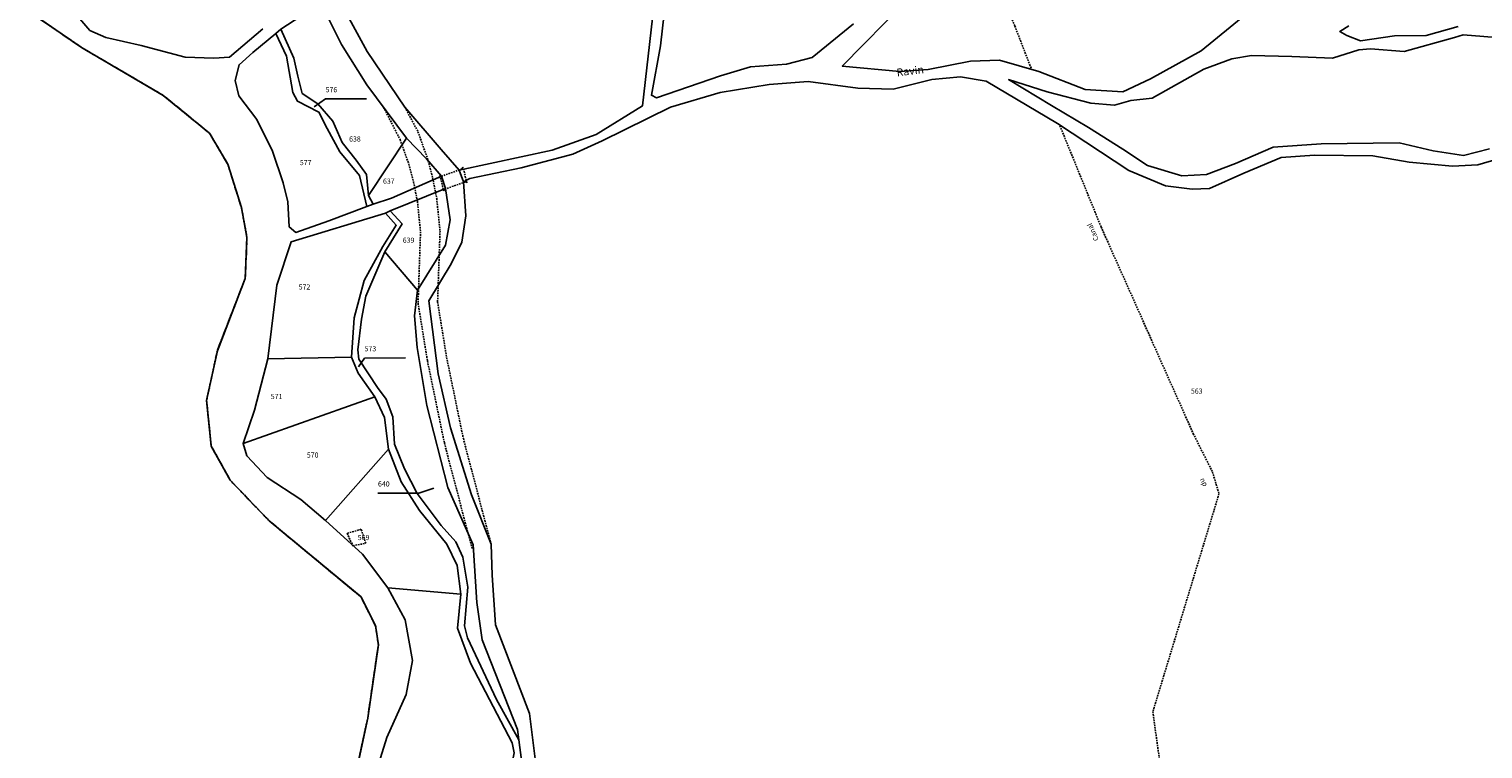
# Model space of a CAD drawing. Units: metres. Extents: x 1026888 to 1032835, y 6337879 to 6349745.
# Drawn here: x 1028495 to 1029062, y 6341255 to 6341536 of the extents above; entities that cross this region are included whole.
import ezdxf
from ezdxf.enums import TextEntityAlignment as Align

# ---------------------------------------------------------------- set-up
doc = ezdxf.new("R2010")
doc.units = ezdxf.units.M
for name, pattern in [('TOPO1', [1, 0.6, -0.4]), ('TOPO2', [2.4, 2, -0.4]), ('TOPO5', [5.4, 3, -1, 0.4, -1])]:
    doc.linetypes.add(name, pattern=pattern)
for name, color, linetype in [('ig_cad_detail_lineaire', 252, 'TOPO1'), ('ig_cad_divers_texte', 8, 'CONTINUOUS'), ('ig_cad_fleche_de_rattachement', 3, 'CONTINUOUS'), ('ig_cad_hydro', 140, 'CONTINUOUS'), ('ig_cad_lieudit', 7, 'ByLayer'), ('ig_cad_limcom', 1, 'TOPO5'), ('ig_cad_parcel', 3, 'CONTINUOUS'), ('ig_cad_parcel_num', 3, 'CONTINUOUS'), ('ig_cad_section', 20, 'TOPO2')]:
    doc.layers.add(name, color=color, linetype=linetype)
doc.styles.add('Times New Roman', font='times.ttf')

msp = doc.modelspace()

# ---------------------------------------------------------------- linework, layer by layer
at = {"layer": 'ig_cad_detail_lineaire'}
for points in [[(1028862.57, 6341574.78), (1028879.64, 6341536.83), (1028886.18, 6341519.85)], [(1028495.16, 6341542.47), (1028515.64, 6341528.42), (1028547.52, 6341509.73), (1028565.56, 6341494.96), (1028572.66, 6341482.95), (1028578, 6341465.96), (1028580.15, 6341454.28), (1028579.47, 6341438.35), (1028568.59, 6341410.13), (1028564.39, 6341390.65), (1028566.2, 6341372.94), (1028573.59, 6341359.64), (1028588.83, 6341343.74), (1028624.63, 6341314.08), (1028630.32, 6341302.76), (1028631.39, 6341295.33), (1028627.23, 6341266.75), (1028619.17, 6341229.22)], [(1028633.33, 6341505.22), (1028639.88, 6341492.5), (1028643.29, 6341482.91), (1028645.15, 6341475.9), (1028646.63, 6341468.4), (1028647.84, 6341456.55), (1028646.88, 6341428.68), (1028650.55, 6341406.12), (1028657.14, 6341374.17), (1028668, 6341332.74)], [(1028641.77, 6341505.11), (1028646.85, 6341495.57), (1028650.55, 6341485.17), (1028652.56, 6341477.61), (1028654.16, 6341469.52), (1028655.45, 6341456.81), (1028654.5, 6341429.17), (1028658.02, 6341407.5), (1028664.54, 6341375.91), (1028675.36, 6341334.66)], [(1028897.23, 6341497.88), (1028913.31, 6341458.42)], [(1028913.31, 6341458.42), (1028949.23, 6341377.78)], [(1028949.23, 6341377.78), (1028956.76, 6341362.8)], [(1028956.76, 6341362.8), (1028959.28, 6341354.3), (1028933.48, 6341269.27), (1028936.52, 6341247.28)], [(1028626.48, 6341335), (1028624.68, 6341340.48), (1028619.21, 6341338.89)], [(1028619.21, 6341338.89), (1028621.44, 6341334.04), (1028626.48, 6341335)]]:
    msp.add_lwpolyline(points, dxfattribs=at)
msp.add_lwpolyline([(1028665.93, 6341475.67), (1028664.4, 6341481.74), (1028664.04, 6341481.06), (1028655.98, 6341478.19), (1028655.37, 6341478.53), (1028656.89, 6341472.46), (1028657.26, 6341473.13), (1028665.31, 6341476)], close=True, dxfattribs=at)
at = {"layer": 'ig_cad_fleche_de_rattachement'}
for points in [[(1028606.41, 6341505.23), (1028610.82, 6341508.35), (1028626.72, 6341508.39)], [(1028623.65, 6341403.83), (1028626.02, 6341407.28), (1028641.92, 6341407.32)], [(1028653.03, 6341356.57), (1028647.15, 6341354.56), (1028631.25, 6341354.53)]]:
    msp.add_lwpolyline(points, dxfattribs=at)
at = {"layer": 'ig_cad_hydro'}
for points in [[(1028586.27, 6341535.7), (1028573.38, 6341524.69), (1028567.19, 6341524.33), (1028556.04, 6341524.65), (1028538.87, 6341529.22), (1028525.07, 6341532.37), (1028518.87, 6341535.02), (1028503.52, 6341553.17)], [(1028982.79, 6341552.16), (1028952.29, 6341527.17), (1028932.5, 6341516.15), (1028921.72, 6341511.17), (1028907.04, 6341512.02), (1028888.97, 6341519.06), (1028873.64, 6341523.46), (1028862.32, 6341523.08), (1028845.87, 6341519.85), (1028834.73, 6341519.12), (1028812.3, 6341521.2), (1028837.34, 6341546.68)], [(1028631.58, 6341249.22), (1028634.73, 6341259.29), (1028642.3, 6341275.95), (1028644.75, 6341289.33), (1028641.88, 6341305.09), (1028635.13, 6341317.64), (1028625.19, 6341330.72), (1028610.72, 6341343.92), (1028601.15, 6341352.04), (1028588.04, 6341360.69), (1028580.06, 6341369.17), (1028578.64, 6341373.95), (1028583.03, 6341386.89), (1028588.26, 6341407.02), (1028591.74, 6341435.71), (1028597.34, 6341452.62), (1028634.12, 6341463.86), (1028636.06, 6341464.75), (1028657.58, 6341473.47), (1028655.97, 6341478.24), (1028636.58, 6341469.71), (1028629.33, 6341467.34), (1028626.85, 6341466.46), (1028612.05, 6341460.75), (1028599.15, 6341456.3), (1028596.66, 6341458.42), (1028596.11, 6341468.16), (1028594.32, 6341475.59), (1028590.05, 6341487.98), (1028584.01, 6341500.36), (1028576.91, 6341509.55), (1028575.51, 6341515.49), (1028577.09, 6341521.7), (1028582.39, 6341526.49), (1028591.39, 6341533.95), (1028593.34, 6341535.54), (1028609, 6341545.67)], [(1028816.72, 6341537.63), (1028800.64, 6341524.49), (1028790.56, 6341521.99), (1028776.59, 6341520.89), (1028764.8, 6341517.32), (1028739.87, 6341508.77), (1028737.92, 6341509.83), (1028741.42, 6341529.14), (1028743.51, 6341547.56)], [(1028495.16, 6341542.47), (1028515.64, 6341528.42), (1028547.52, 6341509.73), (1028565.56, 6341494.96), (1028572.66, 6341482.95), (1028578, 6341465.96), (1028580.15, 6341454.28), (1028579.47, 6341438.35), (1028568.59, 6341410.13), (1028564.39, 6341390.65), (1028566.2, 6341372.94), (1028573.59, 6341359.64), (1028588.83, 6341343.74), (1028624.63, 6341314.08), (1028630.32, 6341302.76), (1028631.39, 6341295.33), (1028627.23, 6341266.75), (1028619.17, 6341229.22)], [(1028738.36, 6341539.92), (1028734.41, 6341505.66), (1028716.38, 6341494.46), (1028699.24, 6341488.4), (1028662.85, 6341480.62), (1028664.62, 6341476.02), (1028667.09, 6341477.37), (1028687.08, 6341481.49), (1028707.24, 6341486.85), (1028718.69, 6341491.97), (1028745.37, 6341505.13), (1028764.65, 6341510.84), (1028783.85, 6341514.04), (1028799.06, 6341515.14), (1028818.35, 6341512.52), (1028832.16, 6341512.2), (1028847.29, 6341515.96), (1028858.42, 6341517.04), (1028868.52, 6341515.29), (1028896.34, 6341498.72), (1028924.05, 6341480.43), (1028938.39, 6341474.43), (1028948.83, 6341473.22), (1028955.55, 6341473.41), (1028968.99, 6341479.46), (1028983.49, 6341485.51), (1028996.58, 6341486.43), (1029019.33, 6341486.13), (1029033.48, 6341483.68), (1029050.3, 6341482.12), (1029060.2, 6341482.68), (1029067.81, 6341484.82)], [(1029064.77, 6341488.84), (1029054.7, 6341486.34), (1029042.83, 6341488.09), (1029029.55, 6341491.24), (1028999.18, 6341490.81), (1028980.43, 6341489.53), (1028965.75, 6341483.13), (1028954.37, 6341478.89), (1028944.82, 6341478.34), (1028931.36, 6341482.38), (1028921.8, 6341488.73), (1028908.33, 6341497.2), (1028893.98, 6341505.85), (1028877.19, 6341515.88), (1028892.23, 6341511.14), (1028909.35, 6341506.77), (1028918.55, 6341505.9), (1028924.92, 6341507.69), (1028933.23, 6341508.6), (1028953.34, 6341519.94), (1028964.3, 6341524.04), (1028971.91, 6341525.29), (1028987.65, 6341524.98), (1029003.51, 6341524.28), (1029013.76, 6341527.49), (1029018.36, 6341527.86), (1029031.46, 6341526.83), (1029051.08, 6341532.36), (1029054.57, 6341533.41), (1029070.68, 6341532.02)], [(1029052.52, 6341536.56), (1029040.14, 6341533.17), (1029027.76, 6341532.97), (1029014.5, 6341530.99), (1029009.18, 6341533.1), (1029006.35, 6341534.69), (1029009.88, 6341536.82)]]:
    msp.add_lwpolyline(points, dxfattribs=at)
at = {"layer": 'ig_cad_lieudit'}
msp.add_lwpolyline([(1028495.16, 6341542.47), (1028515.64, 6341528.42), (1028547.52, 6341509.73), (1028565.56, 6341494.96), (1028572.66, 6341482.95), (1028578, 6341465.96), (1028580.15, 6341454.28), (1028579.47, 6341438.35), (1028568.59, 6341410.13), (1028564.39, 6341390.65), (1028566.2, 6341372.94), (1028573.59, 6341359.64), (1028588.83, 6341343.74), (1028624.63, 6341314.08), (1028630.32, 6341302.76), (1028631.39, 6341295.33), (1028627.23, 6341266.75), (1028619.17, 6341229.22)], dxfattribs=at)
at = {"layer": 'ig_cad_limcom'}
msp.add_lwpolyline([(1028495.16, 6341542.47), (1028515.64, 6341528.42), (1028547.52, 6341509.73), (1028565.56, 6341494.96), (1028572.66, 6341482.95), (1028578, 6341465.96), (1028580.15, 6341454.28), (1028579.47, 6341438.35), (1028568.59, 6341410.13), (1028564.39, 6341390.65), (1028566.2, 6341372.94), (1028573.59, 6341359.64), (1028588.83, 6341343.74), (1028624.63, 6341314.08), (1028630.32, 6341302.76), (1028631.39, 6341295.33), (1028627.23, 6341266.75), (1028619.17, 6341229.22)], dxfattribs=at)
msp.add_lwpolyline([(1028495.16, 6341542.47), (1028515.64, 6341528.42), (1028547.52, 6341509.73), (1028565.56, 6341494.96), (1028572.66, 6341482.95), (1028578, 6341465.96), (1028580.15, 6341454.28), (1028579.47, 6341438.35), (1028568.59, 6341410.13), (1028564.39, 6341390.65), (1028566.2, 6341372.94), (1028573.59, 6341359.64), (1028588.83, 6341343.74), (1028624.63, 6341314.08), (1028630.32, 6341302.76), (1028631.39, 6341295.33), (1028627.23, 6341266.75), (1028619.17, 6341229.22)], dxfattribs=at)
msp.add_lwpolyline([(1028495.16, 6341542.47), (1028515.64, 6341528.42), (1028547.52, 6341509.73), (1028565.56, 6341494.96), (1028572.66, 6341482.95), (1028578, 6341465.96), (1028580.15, 6341454.28), (1028579.47, 6341438.35), (1028568.59, 6341410.13), (1028564.39, 6341390.65), (1028566.2, 6341372.94), (1028573.59, 6341359.64), (1028588.83, 6341343.74), (1028624.63, 6341314.08), (1028630.32, 6341302.76), (1028631.39, 6341295.33), (1028627.23, 6341266.75), (1028619.17, 6341229.22)], dxfattribs=at)
msp.add_lwpolyline([(1028495.16, 6341542.47), (1028515.64, 6341528.42), (1028547.52, 6341509.73), (1028565.56, 6341494.96), (1028572.66, 6341482.95), (1028578, 6341465.96), (1028580.15, 6341454.28), (1028579.47, 6341438.35), (1028568.59, 6341410.13), (1028564.39, 6341390.65), (1028566.2, 6341372.94), (1028573.59, 6341359.64), (1028588.83, 6341343.74), (1028624.63, 6341314.08), (1028630.32, 6341302.76), (1028631.39, 6341295.33), (1028627.23, 6341266.75), (1028619.17, 6341229.22)], dxfattribs=at)
msp.add_lwpolyline([(1028495.16, 6341542.47), (1028515.64, 6341528.42), (1028547.52, 6341509.73), (1028565.56, 6341494.96), (1028572.66, 6341482.95), (1028578, 6341465.96), (1028580.15, 6341454.28), (1028579.47, 6341438.35), (1028568.59, 6341410.13), (1028564.39, 6341390.65), (1028566.2, 6341372.94), (1028573.59, 6341359.64), (1028588.83, 6341343.74), (1028624.63, 6341314.08), (1028630.32, 6341302.76), (1028631.39, 6341295.33), (1028627.23, 6341266.75), (1028619.17, 6341229.22)], dxfattribs=at)
msp.add_lwpolyline([(1028495.16, 6341542.47), (1028515.64, 6341528.42), (1028547.52, 6341509.73), (1028565.56, 6341494.96), (1028572.66, 6341482.95), (1028578, 6341465.96), (1028580.15, 6341454.28), (1028579.47, 6341438.35), (1028568.59, 6341410.13), (1028564.39, 6341390.65), (1028566.2, 6341372.94), (1028573.59, 6341359.64), (1028588.83, 6341343.74), (1028624.63, 6341314.08), (1028630.32, 6341302.76), (1028631.39, 6341295.33), (1028627.23, 6341266.75), (1028619.17, 6341229.22)], dxfattribs=at)
msp.add_lwpolyline([(1028495.16, 6341542.47), (1028515.64, 6341528.42), (1028547.52, 6341509.73), (1028565.56, 6341494.96), (1028572.66, 6341482.95), (1028578, 6341465.96), (1028580.15, 6341454.28), (1028579.47, 6341438.35), (1028568.59, 6341410.13), (1028564.39, 6341390.65), (1028566.2, 6341372.94), (1028573.59, 6341359.64), (1028588.83, 6341343.74), (1028624.63, 6341314.08), (1028630.32, 6341302.76), (1028631.39, 6341295.33), (1028627.23, 6341266.75), (1028619.17, 6341229.22)], dxfattribs=at)
msp.add_lwpolyline([(1028495.16, 6341542.47), (1028515.64, 6341528.42), (1028547.52, 6341509.73), (1028565.56, 6341494.96), (1028572.66, 6341482.95), (1028578, 6341465.96), (1028580.15, 6341454.28), (1028579.47, 6341438.35), (1028568.59, 6341410.13), (1028564.39, 6341390.65), (1028566.2, 6341372.94), (1028573.59, 6341359.64), (1028588.83, 6341343.74), (1028624.63, 6341314.08), (1028630.32, 6341302.76), (1028631.39, 6341295.33), (1028627.23, 6341266.75), (1028619.17, 6341229.22)], dxfattribs=at)
msp.add_lwpolyline([(1028495.16, 6341542.47), (1028515.64, 6341528.42), (1028547.52, 6341509.73), (1028565.56, 6341494.96), (1028572.66, 6341482.95), (1028578, 6341465.96), (1028580.15, 6341454.28), (1028579.47, 6341438.35), (1028568.59, 6341410.13), (1028564.39, 6341390.65), (1028566.2, 6341372.94), (1028573.59, 6341359.64), (1028588.83, 6341343.74), (1028624.63, 6341314.08), (1028630.32, 6341302.76), (1028631.39, 6341295.33), (1028627.23, 6341266.75), (1028619.17, 6341229.22)], dxfattribs=at)
msp.add_lwpolyline([(1028495.16, 6341542.47), (1028515.64, 6341528.42), (1028547.52, 6341509.73), (1028565.56, 6341494.96), (1028572.66, 6341482.95), (1028578, 6341465.96), (1028580.15, 6341454.28), (1028579.47, 6341438.35), (1028568.59, 6341410.13), (1028564.39, 6341390.65), (1028566.2, 6341372.94), (1028573.59, 6341359.64), (1028588.83, 6341343.74), (1028624.63, 6341314.08), (1028630.32, 6341302.76), (1028631.39, 6341295.33), (1028627.23, 6341266.75), (1028619.17, 6341229.22)], dxfattribs=at)
msp.add_lwpolyline([(1028495.16, 6341542.47), (1028515.64, 6341528.42), (1028547.52, 6341509.73), (1028565.56, 6341494.96), (1028572.66, 6341482.95), (1028578, 6341465.96), (1028580.15, 6341454.28), (1028579.47, 6341438.35), (1028568.59, 6341410.13), (1028564.39, 6341390.65), (1028566.2, 6341372.94), (1028573.59, 6341359.64), (1028588.83, 6341343.74), (1028624.63, 6341314.08), (1028630.32, 6341302.76), (1028631.39, 6341295.33), (1028627.23, 6341266.75), (1028619.17, 6341229.22)], dxfattribs=at)
msp.add_lwpolyline([(1028495.16, 6341542.47), (1028515.64, 6341528.42), (1028547.52, 6341509.73), (1028565.56, 6341494.96), (1028572.66, 6341482.95), (1028578, 6341465.96), (1028580.15, 6341454.28), (1028579.47, 6341438.35), (1028568.59, 6341410.13), (1028564.39, 6341390.65), (1028566.2, 6341372.94), (1028573.59, 6341359.64), (1028588.83, 6341343.74), (1028624.63, 6341314.08), (1028630.32, 6341302.76), (1028631.39, 6341295.33), (1028627.23, 6341266.75), (1028619.17, 6341229.22)], dxfattribs=at)
msp.add_lwpolyline([(1028495.16, 6341542.47), (1028515.64, 6341528.42), (1028547.52, 6341509.73), (1028565.56, 6341494.96), (1028572.66, 6341482.95), (1028578, 6341465.96), (1028580.15, 6341454.28), (1028579.47, 6341438.35), (1028568.59, 6341410.13), (1028564.39, 6341390.65), (1028566.2, 6341372.94), (1028573.59, 6341359.64), (1028588.83, 6341343.74), (1028624.63, 6341314.08), (1028630.32, 6341302.76), (1028631.39, 6341295.33), (1028627.23, 6341266.75), (1028619.17, 6341229.22)], dxfattribs=at)
msp.add_lwpolyline([(1028495.16, 6341542.47), (1028515.64, 6341528.42), (1028547.52, 6341509.73), (1028565.56, 6341494.96), (1028572.66, 6341482.95), (1028578, 6341465.96), (1028580.15, 6341454.28), (1028579.47, 6341438.35), (1028568.59, 6341410.13), (1028564.39, 6341390.65), (1028566.2, 6341372.94), (1028573.59, 6341359.64), (1028588.83, 6341343.74), (1028624.63, 6341314.08), (1028630.32, 6341302.76), (1028631.39, 6341295.33), (1028627.23, 6341266.75), (1028619.17, 6341229.22)], dxfattribs=at)
msp.add_lwpolyline([(1028495.16, 6341542.47), (1028515.64, 6341528.42), (1028547.52, 6341509.73), (1028565.56, 6341494.96), (1028572.66, 6341482.95), (1028578, 6341465.96), (1028580.15, 6341454.28), (1028579.47, 6341438.35), (1028568.59, 6341410.13), (1028564.39, 6341390.65), (1028566.2, 6341372.94), (1028573.59, 6341359.64), (1028588.83, 6341343.74), (1028624.63, 6341314.08), (1028630.32, 6341302.76), (1028631.39, 6341295.33), (1028627.23, 6341266.75), (1028619.17, 6341229.22)], dxfattribs=at)
msp.add_lwpolyline([(1028495.16, 6341542.47), (1028515.64, 6341528.42), (1028547.52, 6341509.73), (1028565.56, 6341494.96), (1028572.66, 6341482.95), (1028578, 6341465.96), (1028580.15, 6341454.28), (1028579.47, 6341438.35), (1028568.59, 6341410.13), (1028564.39, 6341390.65), (1028566.2, 6341372.94), (1028573.59, 6341359.64), (1028588.83, 6341343.74), (1028624.63, 6341314.08), (1028630.32, 6341302.76), (1028631.39, 6341295.33), (1028627.23, 6341266.75), (1028619.17, 6341229.22)], dxfattribs=at)
msp.add_lwpolyline([(1028495.16, 6341542.47), (1028515.64, 6341528.42), (1028547.52, 6341509.73), (1028565.56, 6341494.96), (1028572.66, 6341482.95), (1028578, 6341465.96), (1028580.15, 6341454.28), (1028579.47, 6341438.35), (1028568.59, 6341410.13), (1028564.39, 6341390.65), (1028566.2, 6341372.94), (1028573.59, 6341359.64), (1028588.83, 6341343.74), (1028624.63, 6341314.08), (1028630.32, 6341302.76), (1028631.39, 6341295.33), (1028627.23, 6341266.75), (1028619.17, 6341229.22)], dxfattribs=at)
msp.add_lwpolyline([(1028495.16, 6341542.47), (1028515.64, 6341528.42), (1028547.52, 6341509.73), (1028565.56, 6341494.96), (1028572.66, 6341482.95), (1028578, 6341465.96), (1028580.15, 6341454.28), (1028579.47, 6341438.35), (1028568.59, 6341410.13), (1028564.39, 6341390.65), (1028566.2, 6341372.94), (1028573.59, 6341359.64), (1028588.83, 6341343.74), (1028624.63, 6341314.08), (1028630.32, 6341302.76), (1028631.39, 6341295.33), (1028627.23, 6341266.75), (1028619.17, 6341229.22)], dxfattribs=at)
msp.add_lwpolyline([(1028495.16, 6341542.47), (1028515.64, 6341528.42), (1028547.52, 6341509.73), (1028565.56, 6341494.96), (1028572.66, 6341482.95), (1028578, 6341465.96), (1028580.15, 6341454.28), (1028579.47, 6341438.35), (1028568.59, 6341410.13), (1028564.39, 6341390.65), (1028566.2, 6341372.94), (1028573.59, 6341359.64), (1028588.83, 6341343.74), (1028624.63, 6341314.08), (1028630.32, 6341302.76), (1028631.39, 6341295.33), (1028627.23, 6341266.75), (1028619.17, 6341229.22)], dxfattribs=at)
msp.add_lwpolyline([(1028495.16, 6341542.47), (1028515.64, 6341528.42), (1028547.52, 6341509.73), (1028565.56, 6341494.96), (1028572.66, 6341482.95), (1028578, 6341465.96), (1028580.15, 6341454.28), (1028579.47, 6341438.35), (1028568.59, 6341410.13), (1028564.39, 6341390.65), (1028566.2, 6341372.94), (1028573.59, 6341359.64), (1028588.83, 6341343.74), (1028624.63, 6341314.08), (1028630.32, 6341302.76), (1028631.39, 6341295.33), (1028627.23, 6341266.75), (1028619.17, 6341229.22)], dxfattribs=at)
msp.add_lwpolyline([(1028495.16, 6341542.47), (1028515.64, 6341528.42), (1028547.52, 6341509.73), (1028565.56, 6341494.96), (1028572.66, 6341482.95), (1028578, 6341465.96), (1028580.15, 6341454.28), (1028579.47, 6341438.35), (1028568.59, 6341410.13), (1028564.39, 6341390.65), (1028566.2, 6341372.94), (1028573.59, 6341359.64), (1028588.83, 6341343.74), (1028624.63, 6341314.08), (1028630.32, 6341302.76), (1028631.39, 6341295.33), (1028627.23, 6341266.75), (1028619.17, 6341229.22)], dxfattribs=at)
at = {"layer": 'ig_cad_parcel'}
for points in [[(1028586.27, 6341535.7), (1028573.38, 6341524.69), (1028567.19, 6341524.33), (1028556.04, 6341524.65), (1028538.87, 6341529.22), (1028525.07, 6341532.37), (1028518.87, 6341535.02), (1028503.52, 6341553.17)], [(1028738.36, 6341539.92), (1028734.41, 6341505.66), (1028716.38, 6341494.46), (1028699.24, 6341488.4), (1028662.85, 6341480.62), (1028655.93, 6341488.57), (1028641.77, 6341505.11), (1028627.04, 6341526.85), (1028613.91, 6341551.01)], [(1028982.79, 6341552.16), (1028952.29, 6341527.17), (1028932.5, 6341516.15), (1028921.72, 6341511.17), (1028907.04, 6341512.02), (1028888.97, 6341519.06), (1028873.64, 6341523.46), (1028862.32, 6341523.08), (1028845.87, 6341519.85), (1028834.73, 6341519.12), (1028812.3, 6341521.2), (1028837.34, 6341546.68)], [(1028816.72, 6341537.63), (1028800.64, 6341524.49), (1028790.56, 6341521.99), (1028776.59, 6341520.89), (1028764.8, 6341517.32), (1028739.87, 6341508.77), (1028737.92, 6341509.83), (1028741.42, 6341529.14), (1028743.51, 6341547.56)], [(1029064.77, 6341488.84), (1029054.7, 6341486.34), (1029042.83, 6341488.09), (1029029.55, 6341491.24), (1028999.18, 6341490.81), (1028980.43, 6341489.53), (1028965.75, 6341483.13), (1028954.37, 6341478.89), (1028944.82, 6341478.34), (1028931.36, 6341482.38), (1028921.8, 6341488.73), (1028908.33, 6341497.2), (1028893.98, 6341505.85), (1028877.19, 6341515.88), (1028892.23, 6341511.14), (1028909.35, 6341506.77), (1028918.55, 6341505.9), (1028924.92, 6341507.69), (1028933.23, 6341508.6), (1028953.34, 6341519.94), (1028964.3, 6341524.04), (1028971.91, 6341525.29), (1028987.65, 6341524.98), (1029003.51, 6341524.28), (1029013.76, 6341527.49), (1029018.36, 6341527.86), (1029031.46, 6341526.83), (1029051.08, 6341532.36), (1029054.57, 6341533.41), (1029070.68, 6341532.02)], [(1029052.52, 6341536.56), (1029040.14, 6341533.17), (1029027.76, 6341532.97), (1029014.5, 6341530.99), (1029009.18, 6341533.1), (1029006.35, 6341534.69), (1029009.88, 6341536.82)], [(1028692.67, 6341249.84), (1028690.33, 6341268.6), (1028677.02, 6341303.16), (1028675.73, 6341322.62), (1028675.36, 6341334.66), (1028667.7, 6341353.88), (1028659.51, 6341380.06), (1028654.7, 6341401.05), (1028651.1, 6341429.54), (1028659.74, 6341444.02), (1028663.96, 6341452.53), (1028665.53, 6341462.79), (1028664.62, 6341476.02), (1028667.09, 6341477.37), (1028687.08, 6341481.49), (1028707.24, 6341486.85), (1028718.69, 6341491.97), (1028745.37, 6341505.13), (1028764.65, 6341510.84), (1028783.85, 6341514.04), (1028799.06, 6341515.14), (1028818.35, 6341512.52), (1028832.16, 6341512.2), (1028847.29, 6341515.96), (1028858.42, 6341517.04), (1028868.52, 6341515.29), (1028896.34, 6341498.72), (1028924.05, 6341480.43), (1028938.39, 6341474.43), (1028948.83, 6341473.22), (1028955.55, 6341473.41), (1028968.99, 6341479.46), (1028983.49, 6341485.51), (1028996.58, 6341486.43), (1029019.33, 6341486.13), (1029033.48, 6341483.68), (1029050.3, 6341482.12), (1029060.2, 6341482.68), (1029067.81, 6341484.82)], [(1028687.22, 6341250.38), (1028686.15, 6341258.35), (1028677.47, 6341274.05), (1028666.1, 6341298.1), (1028665.04, 6341302.8), (1028666.24, 6341317.85), (1028664.28, 6341329.54), (1028661.6, 6341335.55), (1028655.93, 6341341.91), (1028646.52, 6341354.47), (1028641.55, 6341364.02), (1028637.65, 6341373.69), (1028637.1, 6341384.31), (1028634.43, 6341391.21), (1028631.06, 6341395.81), (1028623.8, 6341406.89), (1028623.44, 6341410.43), (1028624.83, 6341422.47), (1028626.57, 6341431.46), (1028633.96, 6341448.65), (1028640.66, 6341459.65), (1028636.06, 6341464.75), (1028634.12, 6341463.86), (1028638.36, 6341459.11), (1028633.08, 6341450.77), (1028625.85, 6341437.47), (1028621.99, 6341423.01), (1028620.96, 6341407.59), (1028623.46, 6341401.41), (1028630.01, 6341392.1), (1028633.74, 6341384.14), (1028635.35, 6341371.75), (1028640.34, 6341359.02), (1028647.43, 6341347.75), (1028658.08, 6341334.67), (1028662.16, 6341326.36), (1028663.6, 6341315.21), (1028662.2, 6341301.85), (1028667.36, 6341288.22), (1028683.53, 6341257.1), (1028684.42, 6341253.2)]]:
    msp.add_lwpolyline(points, dxfattribs=at)
for points in [[(1028642.31, 6341493.09), (1028627.55, 6341470.71), (1028626.83, 6341478.85), (1028622.74, 6341484.51), (1028617.25, 6341491.41), (1028613.69, 6341499.72), (1028607.83, 6341506.44), (1028601.64, 6341510.49), (1028600.03, 6341517.22), (1028598.41, 6341524.3), (1028593.34, 6341535.54), (1028609, 6341545.67), (1028616.96, 6341529.63), (1028626.91, 6341513.89)], [(1028591.39, 6341533.95), (1028582.39, 6341526.49), (1028577.09, 6341521.7), (1028575.51, 6341515.49), (1028576.91, 6341509.55), (1028584.01, 6341500.36), (1028590.05, 6341487.98), (1028594.32, 6341475.59), (1028596.11, 6341468.16), (1028596.66, 6341458.42), (1028599.15, 6341456.3), (1028612.05, 6341460.75), (1028626.85, 6341466.46), (1028624, 6341478.49), (1028616.37, 6341487.68), (1028611.4, 6341496.88), (1028608.2, 6341503.25), (1028599.87, 6341507.48), (1028598.09, 6341510.83), (1028595.58, 6341525)], [(1028626.85, 6341466.46), (1028624, 6341478.49), (1028616.37, 6341487.68), (1028611.4, 6341496.88), (1028608.2, 6341503.25), (1028599.87, 6341507.48), (1028598.09, 6341510.83), (1028595.58, 6341525), (1028591.39, 6341533.95), (1028593.34, 6341535.54), (1028598.41, 6341524.3), (1028600.03, 6341517.22), (1028601.64, 6341510.49), (1028607.83, 6341506.44), (1028613.69, 6341499.72), (1028617.25, 6341491.41), (1028622.74, 6341484.51), (1028626.83, 6341478.85), (1028627.55, 6341470.71), (1028629.33, 6341467.34)], [(1028642.31, 6341493.09), (1028627.55, 6341470.71), (1028629.33, 6341467.34), (1028636.58, 6341469.71), (1028655.97, 6341478.24), (1028650.12, 6341484.96)], [(1028633.96, 6341448.65), (1028640.66, 6341459.65), (1028636.06, 6341464.75), (1028657.58, 6341473.47), (1028659.37, 6341461.25), (1028657.63, 6341451.34), (1028646.7, 6341433.7)], [(1028634.12, 6341463.86), (1028638.36, 6341459.11), (1028633.08, 6341450.77), (1028625.85, 6341437.47), (1028621.99, 6341423.01), (1028620.96, 6341407.59), (1028588.26, 6341407.02), (1028591.74, 6341435.71), (1028597.34, 6341452.62)], [(1028686.15, 6341258.35), (1028677.47, 6341274.05), (1028666.1, 6341298.1), (1028665.04, 6341302.8), (1028666.24, 6341317.85), (1028664.28, 6341329.54), (1028661.6, 6341335.55), (1028655.93, 6341341.91), (1028646.52, 6341354.47), (1028641.55, 6341364.02), (1028637.65, 6341373.69), (1028637.1, 6341384.31), (1028634.43, 6341391.21), (1028631.06, 6341395.81), (1028623.8, 6341406.89), (1028623.44, 6341410.43), (1028624.83, 6341422.47), (1028626.57, 6341431.46), (1028633.96, 6341448.65), (1028646.7, 6341433.7), (1028645.48, 6341423.78), (1028646.58, 6341411.39), (1028650.34, 6341388.73), (1028658.53, 6341356.8), (1028668.31, 6341334.34), (1028669.77, 6341311.9), (1028671.92, 6341297.38), (1028685.61, 6341262.41)], [(1028620.96, 6341407.59), (1028623.46, 6341401.41), (1028630.01, 6341392.1), (1028578.64, 6341373.95), (1028583.03, 6341386.89), (1028588.26, 6341407.02)], [(1028630.01, 6341392.1), (1028633.74, 6341384.14), (1028635.35, 6341371.75), (1028610.72, 6341343.92), (1028601.15, 6341352.04), (1028588.04, 6341360.69), (1028580.06, 6341369.17), (1028578.64, 6341373.95)], [(1028635.35, 6341371.75), (1028640.34, 6341359.02), (1028647.43, 6341347.75), (1028658.08, 6341334.67), (1028662.16, 6341326.36), (1028663.6, 6341315.21), (1028635.13, 6341317.64), (1028625.19, 6341330.72), (1028610.72, 6341343.92)], [(1028663.6, 6341315.21), (1028662.2, 6341301.85), (1028667.36, 6341288.22), (1028683.53, 6341257.1), (1028684.42, 6341253.2), (1028681.96, 6341240.81), (1028692.23, 6341220.24), (1028700.93, 6341205.38), (1028648.69, 6341185.39), (1028645.29, 6341202.52), (1028636.01, 6341237.74), (1028631.58, 6341249.22), (1028634.73, 6341259.29), (1028642.3, 6341275.95), (1028644.75, 6341289.33), (1028641.88, 6341305.09), (1028635.13, 6341317.64)]]:
    msp.add_lwpolyline(points, close=True, dxfattribs=at)
at = {"layer": 'ig_cad_section'}
msp.add_lwpolyline([(1028619.17, 6341229.22), (1028627.23, 6341266.75), (1028631.39, 6341295.33), (1028630.32, 6341302.76), (1028624.63, 6341314.08), (1028588.83, 6341343.74), (1028573.59, 6341359.64), (1028566.2, 6341372.94), (1028564.39, 6341390.65), (1028568.59, 6341410.13), (1028579.47, 6341438.35), (1028580.15, 6341454.28), (1028578, 6341465.96), (1028572.66, 6341482.95), (1028565.56, 6341494.96), (1028547.52, 6341509.73), (1028515.64, 6341528.42), (1028495.16, 6341542.47)], dxfattribs=at)
msp.add_lwpolyline([(1028619.17, 6341229.22), (1028627.23, 6341266.75), (1028631.39, 6341295.33), (1028630.32, 6341302.76), (1028624.63, 6341314.08), (1028588.83, 6341343.74), (1028573.59, 6341359.64), (1028566.2, 6341372.94), (1028564.39, 6341390.65), (1028568.59, 6341410.13), (1028579.47, 6341438.35), (1028580.15, 6341454.28), (1028578, 6341465.96), (1028572.66, 6341482.95), (1028565.56, 6341494.96), (1028547.52, 6341509.73), (1028515.64, 6341528.42), (1028495.16, 6341542.47)], dxfattribs=at)
msp.add_lwpolyline([(1028619.17, 6341229.22), (1028627.23, 6341266.75), (1028631.39, 6341295.33), (1028630.32, 6341302.76), (1028624.63, 6341314.08), (1028588.83, 6341343.74), (1028573.59, 6341359.64), (1028566.2, 6341372.94), (1028564.39, 6341390.65), (1028568.59, 6341410.13), (1028579.47, 6341438.35), (1028580.15, 6341454.28), (1028578, 6341465.96), (1028572.66, 6341482.95), (1028565.56, 6341494.96), (1028547.52, 6341509.73), (1028515.64, 6341528.42), (1028495.16, 6341542.47)], dxfattribs=at)

# ---------------------------------------------------------------- texts
at = {"layer": 'ig_cad_divers_texte', "style": 'Times New Roman'}
for s, height, rotation, p in [('Ravin', 3, 7.1, (1028833.84, 6341516.21)), ('Canal', 2, 113.6, (1028913.03, 6341453.72)), ('du', 2, 117.1, (1028955.17, 6341357.9))]:
    msp.add_text(s, height=height, rotation=rotation, dxfattribs=at).set_placement(p, align=Align.BOTTOM_LEFT)
at = {"layer": 'ig_cad_parcel_num', "style": 'Times New Roman'}
for s, p in [('576', (1028610.82, 6341510.35)), ('638', (1028619.98, 6341491.11)), ('577', (1028600.79, 6341481.9)), ('637', (1028633.2, 6341474.67)), ('639', (1028640.9, 6341451.63)), ('572', (1028600.32, 6341433.38)), ('573', (1028626.02, 6341409.28)), ('571', (1028589.43, 6341390.64)), ('563', (1028948.33, 6341392.74)), ('570', (1028603.51, 6341367.8)), ('640', (1028631.25, 6341356.53)), ('569', (1028623.36, 6341335.62))]:
    msp.add_text(s, height=2, dxfattribs=at).set_placement(p, align=Align.BOTTOM_LEFT)

doc.saveas('drawing.dxf')
